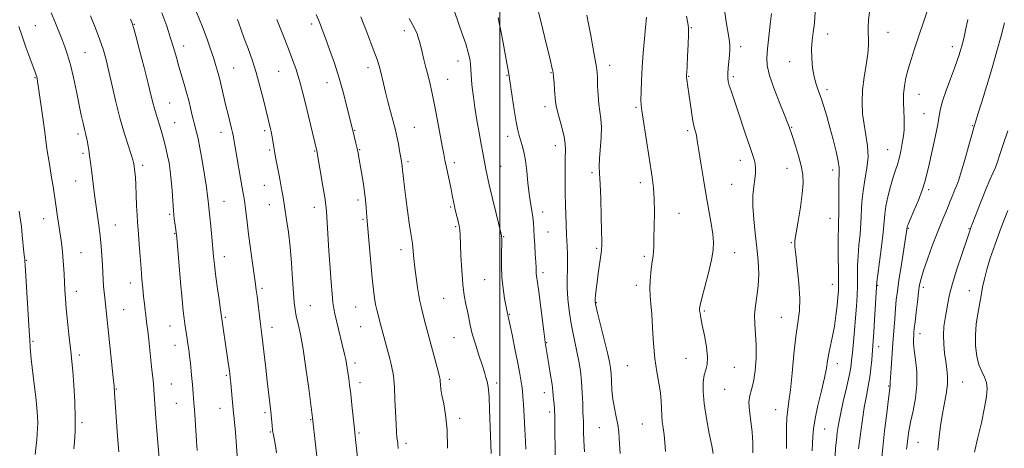
# Model space of a CAD drawing. Extents: x 2139800 to 2142700, y 287300 to 290200.
# Drawn here: x 2140795 to 2141215, y 289658 to 289841 of the extents above; entities that cross this region are included whole.
import ezdxf

# ---------------------------------------------------------------- set-up
doc = ezdxf.new("R2010")
doc.units = 0
doc.header["$MEASUREMENT"] = 0
for name, color, linetype, lineweight in [('CONTOUR INDEX', 41, 'Continuous', 13), ('CONTOUR INTERMEDIATE', 44, 'Continuous', 0), ('GRID LINE', 7, 'Continuous', 0), ('SPOT ELEVATION DTM', 2, 'Continuous', 13)]:
    doc.layers.add(name, color=color, linetype=linetype, lineweight=lineweight)

msp = doc.modelspace()

# ---------------------------------------------------------------- linework, layer by layer
at = {"layer": 'CONTOUR INDEX', "flags": 128}
for points, elevation in [([(2141036.071, 289656.145), (2141035.877, 289661.11), (2141035.78, 289664.586), (2141035.722, 289668.212), (2141035.669, 289669.374), (2141035.587, 289670.847), (2141035.487, 289673.221), (2141035.368, 289676.884), (2141035.181, 289681.415), (2141034.865, 289686.191), (2141034.373, 289690.71), (2141033.72, 289694.958), (2141032.935, 289699.04), (2141031.153, 289707.233), (2141030.303, 289711.693), (2141029.582, 289716.543), (2141029.049, 289721.5), (2141028.761, 289726.188), (2141028.738, 289730.327), (2141028.853, 289734.016), (2141028.943, 289737.449), (2141028.885, 289740.76), (2141028.728, 289743.826), (2141028.563, 289746.466), (2141028.459, 289748.622), (2141028.312, 289753.398), (2141028.048, 289761.525), (2141027.924, 289766.641), (2141027.848, 289772.076), (2141027.834, 289777.299), (2141027.888, 289781.723), (2141027.98, 289784.991), (2141027.932, 289787.674), (2141027.527, 289790.57), (2141026.646, 289794.221), (2141024.593, 289801.508), (2141024.041, 289803.869), (2141023.784, 289805.71), (2141023.39, 289810.601), (2141023.119, 289813.68), (2141022.876, 289816.289), (2141022.707, 289817.909), (2141022.569, 289818.852), (2141022.396, 289819.639), (2141021.575, 289823.019), (2141019.259, 289832.874), (2141017.541, 289839.989), (2141015.712, 289847.066)], 960), ([(2140956.616, 289657.7), (2140956.384, 289659.65), (2140956.247, 289660.889), (2140956.097, 289662.377), (2140955.927, 289664.571), (2140955.729, 289668.024), (2140955.243, 289678.59), (2140954.985, 289683.607), (2140954.727, 289687.161), (2140954.438, 289689.589), (2140954.077, 289691.537), (2140953.609, 289693.558), (2140953.021, 289695.848), (2140948.491, 289712.8), (2140948.01, 289714.654), (2140947.494, 289716.78), (2140946.988, 289719.147), (2140946.52, 289721.83), (2140946.051, 289725.333), (2140945.525, 289730.266), (2140944.914, 289736.881), (2140943.221, 289756.375), (2140943.065, 289758.291), (2140942.892, 289760.615), (2140942.633, 289763.55), (2140942.219, 289767.126), (2140941.618, 289771.267), (2140940.937, 289775.467), (2140939.857, 289781.787), (2140939.482, 289783.817), (2140939.074, 289785.729), (2140938.553, 289787.903), (2140937.047, 289793.861), (2140934.752, 289803.416), (2140933.251, 289809.267), (2140931.429, 289815.682), (2140929.383, 289822.039), (2140927.338, 289827.87), (2140925.551, 289832.741), (2140924.182, 289836.427), (2140922.994, 289839.529), (2140921.655, 289842.852)], 970), ([(2141122.365, 289657.664), (2141122.373, 289661.921), (2141122.407, 289666.539), (2141122.559, 289670.779), (2141122.9, 289674.234), (2141123.409, 289677.807), (2141124.042, 289682.732), (2141124.761, 289689.776), (2141125.545, 289697.846), (2141126.381, 289705.384), (2141127.216, 289711.293), (2141127.851, 289716.325), (2141128.048, 289721.696), (2141127.669, 289728.19), (2141126.964, 289734.878), (2141126.284, 289740.397), (2141125.923, 289743.88), (2141125.965, 289746.432), (2141126.437, 289749.647), (2141127.31, 289754.645), (2141128.313, 289760.628), (2141129.121, 289766.321), (2141129.459, 289770.796), (2141129.282, 289774.499), (2141128.598, 289778.228), (2141127.472, 289782.508), (2141126.179, 289786.805), (2141125.05, 289790.317), (2141124.333, 289792.466), (2141123.946, 289793.568), (2141123.476, 289794.84), (2141122.885, 289796.368), (2141121.61, 289799.565), (2141119.486, 289804.86), (2141117.064, 289811.132), (2141115.076, 289816.874), (2141114.076, 289821.034), (2141113.916, 289824.396), (2141114.27, 289828.201), (2141114.843, 289833.268), (2141115.447, 289838.723), (2141115.924, 289843.268)], 950), ([(2140870.738, 289656.76), (2140870.467, 289660.778), (2140869.902, 289670.058), (2140869.641, 289674.128), (2140869.418, 289677.108), (2140869.071, 289681.048), (2140868.767, 289684.974), (2140868.551, 289687.534), (2140868.254, 289690.643), (2140867.905, 289693.999), (2140867.542, 289697.201), (2140867.198, 289699.945), (2140866.868, 289702.317), (2140866.54, 289704.499), (2140865.542, 289710.849), (2140865.224, 289713.054), (2140864.854, 289716.192), (2140864.355, 289721.242), (2140863.693, 289728.668), (2140862.078, 289747.698), (2140861.883, 289749.639), (2140861.69, 289750.97), (2140861.391, 289752.88), (2140861.024, 289755.593), (2140860.664, 289759.09), (2140860.362, 289763.285), (2140860.076, 289767.802), (2140859.741, 289772.194), (2140859.306, 289776.105), (2140858.783, 289779.53), (2140858.199, 289782.555), (2140857.582, 289785.259), (2140856.964, 289787.686), (2140855.838, 289791.87), (2140855.301, 289793.806), (2140854.702, 289795.822), (2140853.254, 289800.36), (2140852.542, 289802.756), (2140851.888, 289805.275), (2140851.087, 289808.57), (2140849.878, 289813.438), (2140848.124, 289820.244), (2140846.189, 289827.61), (2140844.56, 289833.723), (2140843.601, 289837.242), (2140843.177, 289838.708), (2140843.029, 289839.133), (2140842.868, 289839.516), (2140842.293, 289840.803)], 980), ([(2141173.647, 289657.392), (2141173.834, 289659.387), (2141174.124, 289661.835), (2141174.596, 289664.965), (2141175.349, 289668.915), (2141176.397, 289673.741), (2141177.423, 289679.176), (2141178.03, 289684.869), (2141177.951, 289690.458), (2141177.444, 289695.521), (2141176.902, 289699.62), (2141176.629, 289702.468), (2141176.59, 289704.363), (2141176.665, 289705.752), (2141176.763, 289707.095), (2141176.923, 289708.898), (2141177.218, 289711.682), (2141177.687, 289715.717), (2141178.24, 289720.278), (2141178.759, 289724.392), (2141179.194, 289727.427), (2141179.783, 289730.12), (2141180.831, 289733.553), (2141182.531, 289738.451), (2141184.604, 289744.118), (2141186.656, 289749.505), (2141188.377, 289753.811), (2141191.058, 289760.24), (2141192.233, 289763.154), (2141193.311, 289765.877), (2141194.248, 289768.191), (2141195.044, 289770.071), (2141195.88, 289772.245), (2141196.982, 289775.635), (2141198.476, 289780.758), (2141200.091, 289786.526), (2141201.455, 289791.451), (2141202.338, 289794.561), (2141203.066, 289796.954), (2141204.109, 289800.246), (2141205.799, 289805.621), (2141207.93, 289812.539), (2141210.162, 289820.03), (2141212.203, 289827.234), (2141213.961, 289833.734), (2141215.394, 289839.224)], 940)]:
    msp.add_lwpolyline(points, dxfattribs=dict(at, elevation=elevation))
at = {"layer": 'CONTOUR INTERMEDIATE', "flags": 128}
for points, elevation in [([(2141011.132, 289657.365), (2141010.996, 289660.786), (2141010.736, 289665.813), (2141010.41, 289671.471), (2141010.098, 289676.475), (2141009.854, 289679.895), (2141009.629, 289682.232), (2141009.347, 289684.339), (2141008.934, 289686.96), (2141008.338, 289690.387), (2141007.51, 289694.799), (2141006.447, 289700.165), (2141005.332, 289705.613), (2141004.395, 289710.062), (2141003.808, 289712.727), (2141003.345, 289714.648), (2141003.218, 289715.277), (2141002.055, 289721.699), (2141001.403, 289725.936), (2141000.897, 289730.747), (2141000.686, 289735.709), (2141000.688, 289740.283), (2141000.805, 289746.172), (2141000.802, 289747.366), (2141000.777, 289747.93), (2141000.71, 289748.397), (2141000.422, 289749.648), (2140998.407, 289757.936), (2140996.871, 289764.307), (2140995.496, 289770.126), (2140994.588, 289774.164), (2140994.04, 289776.807), (2140992.678, 289783.748), (2140991.997, 289787.44), (2140991.155, 289792.288), (2140990.244, 289797.753), (2140989.389, 289803.113), (2140988.69, 289807.775), (2140988.175, 289811.665), (2140987.849, 289814.834), (2140987.697, 289817.377), (2140987.613, 289819.539), (2140987.473, 289821.605), (2140987.15, 289823.869), (2140986.51, 289826.67), (2140985.419, 289830.353), (2140983.827, 289835.064), (2140979.15, 289848.203)], 964), ([(2140837.306, 289656.267), (2140836.855, 289662.868), (2140835.544, 289681.457), (2140835.301, 289684.33), (2140834.938, 289687.925), (2140831.311, 289721.985), (2140831.066, 289724.415), (2140830.863, 289726.897), (2140830.7, 289729.624), (2140830.382, 289736.071), (2140830.162, 289739.856), (2140829.854, 289743.974), (2140829.422, 289748.356), (2140828.851, 289752.914), (2140827.582, 289761.863), (2140827.04, 289765.921), (2140825.711, 289776.539), (2140825.298, 289779.67), (2140824.901, 289782.555), (2140824.527, 289785.153), (2140824.169, 289787.409), (2140823.824, 289789.269), (2140823.478, 289790.754), (2140823.098, 289792.189), (2140822.643, 289793.977), (2140822.072, 289796.48), (2140821.341, 289799.899), (2140819.245, 289809.961), (2140817.962, 289815.89), (2140816.683, 289821.306), (2140815.493, 289825.583), (2140814.313, 289829.078), (2140813.024, 289832.399), (2140809.999, 289839.817), (2140808.521, 289843.575)], 984), ([(2140855.116, 289646.881), (2140853.588, 289665.207), (2140853.169, 289670.542), (2140852.859, 289674.763), (2140852.313, 289682.876), (2140852.123, 289685.186), (2140851.857, 289687.915), (2140851.51, 289691.193), (2140850.109, 289704.046), (2140849.674, 289707.86), (2140849.343, 289710.543), (2140848.833, 289714.377), (2140848.559, 289716.672), (2140848.253, 289719.423), (2140847.924, 289722.546), (2140847.575, 289726.001), (2140847.212, 289729.915), (2140846.837, 289734.459), (2140846.457, 289739.636), (2140846.094, 289744.788), (2140845.777, 289749.091), (2140845.317, 289754.383), (2140845.137, 289757.211), (2140844.965, 289761.257), (2140844.789, 289765.907), (2140844.604, 289770.203), (2140844.407, 289773.399), (2140844.217, 289775.577), (2140843.775, 289779.201), (2140843.677, 289779.738), (2140843.365, 289780.845), (2140842.623, 289783.137), (2140841.314, 289787.063), (2140839.617, 289792.392), (2140837.794, 289798.727), (2140836.067, 289805.621), (2140834.508, 289812.446), (2140833.152, 289818.53), (2140831.982, 289823.437), (2140830.787, 289827.692), (2140829.301, 289832.057), (2140827.365, 289837.062), (2140825.229, 289842.299)], 982), ([(2140887.883, 289654.478), (2140887.567, 289658.631), (2140887.286, 289662.656), (2140887.032, 289666.101), (2140886.8, 289668.634), (2140886.6, 289670.398), (2140886.442, 289671.658), (2140886.326, 289672.713), (2140885.75, 289679.009), (2140885.128, 289685.535), (2140884.903, 289687.778), (2140884.696, 289689.582), (2140884.428, 289691.601), (2140884.041, 289694.333), (2140880.776, 289716.766), (2140880.137, 289721.274), (2140879.372, 289726.787), (2140878.675, 289732.051), (2140878.187, 289736.163), (2140877.833, 289739.638), (2140877.06, 289747.851), (2140876.6, 289752.545), (2140876.194, 289756.513), (2140875.907, 289759.102), (2140875.721, 289760.679), (2140875.599, 289761.869), (2140875.486, 289763.291), (2140875.257, 289765.529), (2140874.775, 289769.161), (2140873.957, 289774.46), (2140872.951, 289780.475), (2140871.963, 289785.948), (2140871.154, 289789.923), (2140870.515, 289792.639), (2140869.516, 289796.404), (2140869.049, 289798.237), (2140868.531, 289800.377), (2140867.916, 289803.008), (2140867.176, 289806.083), (2140866.293, 289809.495), (2140865.262, 289813.136), (2140863.033, 289820.68), (2140861.958, 289824.431), (2140860.817, 289828.373), (2140859.466, 289832.787), (2140857.786, 289837.876), (2140855.758, 289843.521)], 978), ([(2140904.682, 289655.824), (2140904.234, 289658.828), (2140903.786, 289661.221), (2140903.362, 289663.29), (2140903.008, 289665.335), (2140902.748, 289667.622), (2140902.518, 289670.273), (2140902.234, 289673.378), (2140901.829, 289677.026), (2140900.708, 289686.305), (2140900.052, 289691.967), (2140898.846, 289702.516), (2140898.412, 289706.072), (2140897.681, 289711.767), (2140896.377, 289722.593), (2140896.041, 289725.228), (2140895.682, 289727.831), (2140894.406, 289736.76), (2140893.528, 289743.028), (2140892.704, 289749.152), (2140892.071, 289754.235), (2140891.263, 289761.216), (2140890.965, 289763.502), (2140890.606, 289765.778), (2140890.065, 289768.864), (2140886.951, 289786.271), (2140886.093, 289791.264), (2140885.852, 289792.487), (2140885.456, 289794.223), (2140884.018, 289800.127), (2140883.102, 289803.937), (2140881.22, 289811.993), (2140880.332, 289815.634), (2140879.503, 289818.724), (2140878.661, 289821.551), (2140877.708, 289824.522), (2140876.543, 289828.016), (2140875.038, 289832.295), (2140873.056, 289837.596), (2140870.577, 289843.907)], 976), ([(2140977.611, 289657.707), (2140977.443, 289665.608), (2140976.852, 289671.954), (2140976.041, 289676.754), (2140975.3, 289680.339), (2140974.852, 289683.011), (2140974.646, 289684.929), (2140974.568, 289686.223), (2140974.494, 289687.112), (2140974.286, 289688.181), (2140973.799, 289690.106), (2140968.327, 289710.653), (2140966.729, 289716.745), (2140966.216, 289718.744), (2140965.833, 289720.499), (2140965.426, 289722.858), (2140964.886, 289726.403), (2140964.285, 289730.666), (2140963.744, 289734.916), (2140963.351, 289738.541), (2140962.884, 289743.537), (2140962.695, 289745.052), (2140962.002, 289749.431), (2140961.359, 289753.794), (2140960.605, 289759.152), (2140959.882, 289764.545), (2140959.308, 289769.161), (2140958.891, 289772.788), (2140958.372, 289777.792), (2140958.299, 289778.393), (2140958.187, 289779.121), (2140957.993, 289780.264), (2140957.203, 289784.691), (2140956.669, 289787.617), (2140956.172, 289790.242), (2140955.768, 289792.187), (2140955.318, 289794.042), (2140952.378, 289805.14), (2140951.211, 289809.656), (2140950.283, 289813.403), (2140948.999, 289818.792), (2140948.442, 289820.929), (2140947.567, 289823.671), (2140945.989, 289828.028), (2140943.51, 289834.531), (2140940.682, 289841.791)], 968), ([(2140996.245, 289655.485), (2140995.963, 289663.089), (2140995.639, 289674.478), (2140995.444, 289679.493), (2140995.203, 289682.781), (2140994.903, 289684.786), (2140994.534, 289686.279), (2140994.067, 289687.958), (2140993.399, 289690.209), (2140992.41, 289693.344), (2140991.051, 289697.503), (2140989.56, 289702.152), (2140988.246, 289706.585), (2140987.332, 289710.272), (2140986.696, 289713.384), (2140986.132, 289716.269), (2140985.483, 289719.296), (2140984.801, 289722.934), (2140984.19, 289727.676), (2140983.733, 289733.716), (2140983.418, 289740.063), (2140983.078, 289748.89), (2140982.924, 289751.006), (2140982.657, 289752.701), (2140982.217, 289754.684), (2140981.692, 289756.803), (2140980.849, 289760.093), (2140980.587, 289761.203), (2140980.353, 289762.329), (2140979.716, 289765.674), (2140979.201, 289768.259), (2140978.515, 289771.552), (2140977.092, 289778.238), (2140976.58, 289780.697), (2140976.084, 289783.21), (2140975.406, 289786.801), (2140973.237, 289798.374), (2140972.085, 289804.353), (2140971.104, 289809.171), (2140970.239, 289813.085), (2140969.379, 289816.643), (2140968.454, 289820.246), (2140967.548, 289823.711), (2140966.782, 289826.709), (2140965.801, 289830.883), (2140965.33, 289832.63), (2140964.638, 289834.628), (2140963.401, 289837.319), (2140961.262, 289841.166)], 966), ([(2141023.656, 289654.891), (2141023.554, 289659.053), (2141023.53, 289663.349), (2141023.524, 289667.526), (2141023.47, 289671.253), (2141023.326, 289674.275), (2141023.134, 289676.662), (2141022.958, 289678.566), (2141022.83, 289680.214), (2141022.652, 289682.139), (2141022.296, 289684.949), (2141021.685, 289688.981), (2141020.959, 289693.473), (2141019.391, 289702.829), (2141019.176, 289704.333), (2141018.742, 289707.636), (2141016.432, 289725.675), (2141015.673, 289731.26), (2141015.555, 289732.348), (2141015.508, 289733.391), (2141015.463, 289734.866), (2141015.356, 289737.169), (2141015.143, 289740.516), (2141014.879, 289744.404), (2141014.64, 289748.146), (2141014.472, 289751.235), (2141014.303, 289753.861), (2141014.03, 289756.39), (2141013.585, 289759.163), (2141013.031, 289762.414), (2141012.465, 289766.351), (2141011.957, 289771.04), (2141011.461, 289775.979), (2141010.903, 289780.523), (2141010.236, 289784.172), (2141009.519, 289786.998), (2141008.246, 289791.143), (2141007.665, 289793.471), (2141006.983, 289796.992), (2141006.139, 289802.124), (2141005.272, 289807.794), (2141004.145, 289815.469), (2141003.809, 289817.584), (2141003.296, 289820.461), (2141002.428, 289825.16), (2141001.38, 289830.754), (2141000.414, 289835.818), (2140999.724, 289839.283), (2140999.227, 289841.497)], 962), ([(2141051.35, 289655.451), (2141050.966, 289661.863), (2141050.723, 289664.778), (2141050.305, 289667.811), (2141049.651, 289671.162), (2141048.903, 289674.804), (2141048.257, 289678.654), (2141047.853, 289682.587), (2141047.628, 289686.31), (2141047.467, 289689.485), (2141047.244, 289692.004), (2141046.787, 289694.672), (2141045.914, 289698.519), (2141044.543, 289704.139), (2141041.697, 289715.581), (2141040.965, 289718.639), (2141040.707, 289720.197), (2141040.728, 289721.372), (2141040.867, 289723.089), (2141041.114, 289725.524), (2141041.493, 289728.662), (2141042.004, 289732.377), (2141043.28, 289741.093), (2141043.409, 289742.204), (2141043.459, 289743.029), (2141043.482, 289744.145), (2141043.47, 289746.332), (2141043.398, 289750.421), (2141043.25, 289756.806), (2141043.044, 289764.142), (2141042.807, 289770.645), (2141042.579, 289775.051), (2141042.45, 289778.178), (2141042.524, 289781.362), (2141043.212, 289790.328), (2141043.375, 289794.774), (2141043.156, 289798.314), (2141042.223, 289804.582), (2141041.904, 289808.413), (2141041.723, 289812.373), (2141041.616, 289815.75), (2141041.504, 289818.137), (2141041.263, 289820.342), (2141040.757, 289823.477), (2141039.907, 289828.261), (2141038.882, 289833.825), (2141037.906, 289838.908), (2141037.154, 289842.544)], 958), ([(2141070.735, 289656.356), (2141070.471, 289660.173), (2141070.142, 289663.488), (2141069.743, 289666.391), (2141069.356, 289669.077), (2141069.087, 289671.764), (2141068.881, 289677.847), (2141068.551, 289681.445), (2141067.853, 289685.552), (2141066.959, 289690.336), (2141066.124, 289695.983), (2141065.539, 289702.492), (2141065.144, 289709.128), (2141064.817, 289714.97), (2141064.474, 289719.372), (2141064.182, 289722.774), (2141064.049, 289725.888), (2141064.146, 289729.233), (2141064.407, 289732.544), (2141064.73, 289735.361), (2141065.029, 289737.366), (2141065.279, 289738.805), (2141065.469, 289740.068), (2141065.599, 289741.568), (2141065.697, 289743.822), (2141065.804, 289747.372), (2141065.933, 289752.495), (2141066.007, 289758.423), (2141065.926, 289764.122), (2141065.605, 289768.9), (2141065.025, 289773.433), (2141061.118, 289798.191), (2141060.564, 289801.809), (2141060.31, 289804.125), (2141060.242, 289806.494), (2141060.273, 289810.006), (2141060.421, 289814.694), (2141060.73, 289820.325), (2141061.214, 289826.548), (2141061.758, 289832.523), (2141062.22, 289837.292), (2141062.481, 289840.192), (2141062.538, 289841.741)], 956), ([(2141091.053, 289655.463), (2141090.442, 289658.787), (2141089.395, 289664.092), (2141088.199, 289670.495), (2141087.234, 289676.772), (2141086.796, 289681.931), (2141086.851, 289685.921), (2141087.282, 289688.921), (2141087.934, 289691.218), (2141088.505, 289693.507), (2141088.657, 289696.589), (2141088.168, 289700.956), (2141087.292, 289705.869), (2141086.4, 289710.282), (2141085.788, 289713.388), (2141085.444, 289715.336), (2141085.279, 289716.514), (2141085.253, 289717.4), (2141085.507, 289718.833), (2141086.23, 289721.741), (2141087.506, 289726.665), (2141089.005, 289732.594), (2141090.293, 289738.132), (2141091.025, 289742.277), (2141091.197, 289745.618), (2141090.896, 289749.14), (2141090.21, 289753.642), (2141089.24, 289759.172), (2141088.089, 289765.595), (2141086.871, 289772.621), (2141085.747, 289779.366), (2141084.887, 289784.794), (2141084.4, 289788.185), (2141084.14, 289790.088), (2141083.903, 289791.371), (2141083.014, 289794.762), (2141082.426, 289797.537), (2141081.812, 289801.243), (2141081.222, 289805.329), (2141080.703, 289809.075), (2141080.293, 289811.912), (2141079.801, 289815.149), (2141079.703, 289815.918), (2141079.673, 289816.363), (2141079.682, 289816.663), (2141079.712, 289817.081), (2141079.781, 289818.217), (2141079.92, 289820.755), (2141080.14, 289825.036), (2141080.374, 289830.026), (2141080.534, 289834.348), (2141080.531, 289837.092), (2141080.261, 289839.215), (2141079.618, 289842.143)], 954), ([(2141107.945, 289655.82), (2141107.959, 289660.082), (2141107.749, 289664.604), (2141107.207, 289669.274), (2141106.615, 289673.703), (2141106.35, 289677.435), (2141106.678, 289680.246), (2141107.415, 289682.836), (2141108.266, 289686.136), (2141108.969, 289690.784), (2141109.402, 289696.245), (2141109.473, 289701.689), (2141109.168, 289706.469), (2141108.777, 289710.684), (2141108.664, 289714.614), (2141109.072, 289718.526), (2141109.75, 289722.622), (2141110.325, 289727.091), (2141110.501, 289732.075), (2141110.286, 289737.534), (2141109.766, 289743.385), (2141109.056, 289749.488), (2141108.379, 289755.482), (2141107.985, 289760.949), (2141108.044, 289765.565), (2141108.397, 289769.377), (2141108.806, 289772.523), (2141109.067, 289775.136), (2141109.132, 289777.325), (2141108.987, 289779.193), (2141108.603, 289780.939), (2141107.883, 289783.149), (2141106.713, 289786.504), (2141105.052, 289791.4), (2141101.322, 289802.537), (2141098.725, 289810.203), (2141097.96, 289812.582), (2141097.512, 289814.291), (2141097.328, 289815.791), (2141097.352, 289817.601), (2141097.524, 289820.069), (2141098.002, 289825.524), (2141098.149, 289827.701), (2141098.123, 289829.787), (2141097.839, 289832.34), (2141096.61, 289839.74), (2141096.11, 289843.872)], 952), ([(2141133.314, 289656.6), (2141133.492, 289659.74), (2141133.624, 289662.713), (2141133.896, 289666.053), (2141134.569, 289670.386), (2141135.794, 289676.049), (2141137.265, 289682.217), (2141138.564, 289687.772), (2141139.389, 289691.913), (2141139.913, 289695.101), (2141140.428, 289698.111), (2141141.149, 289701.572), (2141141.996, 289705.525), (2141142.814, 289709.861), (2141143.476, 289714.405), (2141143.97, 289718.715), (2141144.312, 289722.284), (2141144.52, 289724.881), (2141144.613, 289727.387), (2141144.613, 289730.963), (2141144.468, 289742.472), (2141144.44, 289747.921), (2141144.502, 289751.677), (2141144.607, 289754.56), (2141144.687, 289757.849), (2141144.697, 289762.416), (2141144.685, 289767.505), (2141144.726, 289771.951), (2141144.837, 289774.976), (2141144.831, 289777.345), (2141144.464, 289780.203), (2141143.575, 289784.386), (2141142.318, 289789.46), (2141140.926, 289794.679), (2141139.592, 289799.42), (2141138.343, 289803.564), (2141137.166, 289807.116), (2141136.057, 289810.154), (2141135.052, 289813.054), (2141134.195, 289816.263), (2141133.534, 289820.081), (2141133.13, 289824.207), (2141133.049, 289828.193), (2141133.312, 289831.75), (2141133.775, 289835.232), (2141134.251, 289839.154), (2141134.581, 289843.848)], 948), ([(2141143.157, 289654.304), (2141143.31, 289657.931), (2141143.637, 289661.259), (2141144.016, 289664.4), (2141144.547, 289667.838), (2141145.385, 289672.148), (2141146.604, 289677.63), (2141147.952, 289683.474), (2141149.095, 289688.594), (2141149.793, 289692.262), (2141150.182, 289695.194), (2141150.493, 289698.465), (2141151.376, 289708.044), (2141151.833, 289713.366), (2141152.201, 289718.322), (2141152.462, 289722.903), (2141152.613, 289727.224), (2141152.732, 289735.591), (2141152.916, 289739.917), (2141153.295, 289744.477), (2141153.755, 289749.167), (2141154.138, 289753.833), (2141154.565, 289762.876), (2141155.022, 289767.503), (2141155.846, 289772.346), (2141156.712, 289777.281), (2141157.184, 289782.132), (2141156.956, 289786.776), (2141156.257, 289791.298), (2141155.45, 289795.837), (2141154.854, 289800.521), (2141154.607, 289805.428), (2141154.803, 289810.629), (2141155.464, 289816.095), (2141156.32, 289821.413), (2141157.025, 289826.07), (2141157.327, 289829.71), (2141157.333, 289832.583), (2141157.24, 289835.091), (2141157.225, 289837.622), (2141157.382, 289840.497), (2141157.788, 289844.019)], 946), ([(2141153.138, 289657.481), (2141153.8, 289662.708), (2141154.649, 289669.025), (2141155.569, 289675.166), (2141156.455, 289680.166), (2141157.248, 289684.271), (2141157.902, 289688.03), (2141158.388, 289691.84), (2141158.733, 289695.484), (2141159.372, 289703.575), (2141159.624, 289707.233), (2141159.962, 289712.588), (2141160.795, 289726.483), (2141160.996, 289728.71), (2141161.392, 289731.912), (2141162.088, 289737.277), (2141162.904, 289743.775), (2141163.59, 289749.816), (2141164.284, 289757.645), (2141164.772, 289761.02), (2141165.649, 289765.096), (2141166.771, 289769.45), (2141167.912, 289773.371), (2141168.891, 289776.372), (2141169.723, 289778.849), (2141170.472, 289781.422), (2141171.179, 289784.531), (2141171.798, 289787.891), (2141172.263, 289791.04), (2141172.523, 289793.665), (2141172.601, 289796.058), (2141172.535, 289798.66), (2141172.38, 289801.794), (2141172.264, 289805.296), (2141172.328, 289808.884), (2141172.689, 289812.355), (2141173.358, 289815.834), (2141174.317, 289819.526), (2141175.552, 289823.624), (2141177.054, 289828.255), (2141182.667, 289845.073)], 944), ([(2140818.191, 289657.467), (2140818.459, 289660.528), (2140818.693, 289664.909), (2140818.742, 289670.658), (2140818.505, 289677.602), (2140818.088, 289684.699), (2140817.652, 289690.685), (2140817.311, 289694.742), (2140817, 289697.826), (2140816.065, 289706.271), (2140815.462, 289711.967), (2140814.927, 289717.362), (2140814.558, 289721.666), (2140814.321, 289725.196), (2140814.151, 289728.544), (2140813.987, 289732.161), (2140813.788, 289735.942), (2140813.518, 289739.64), (2140813.15, 289743.086), (2140812.693, 289746.423), (2140810.995, 289757.547), (2140810.4, 289761.565), (2140809.257, 289769.478), (2140808.67, 289773.334), (2140808.055, 289777.092), (2140807.455, 289780.648), (2140806.925, 289783.881), (2140806.508, 289786.689), (2140805.709, 289792.665), (2140805.003, 289797.684), (2140803.092, 289811.562), (2140802.701, 289814.237), (2140802.466, 289815.599), (2140802.292, 289816.309), (2140802.066, 289817.008), (2140801.614, 289818.25), (2140799.357, 289824.283), (2140797.684, 289828.863), (2140796.048, 289833.564), (2140794.704, 289837.765)], 986), ([(2140923.939, 289636.575), (2140920.017, 289670.776), (2140918.409, 289683.259), (2140917.239, 289691.872), (2140915.998, 289700.091), (2140914.856, 289706.349), (2140913.883, 289710.82), (2140913.121, 289714.116), (2140912.589, 289716.885), (2140912.21, 289719.929), (2140911.877, 289724.085), (2140911.501, 289729.899), (2140911.036, 289736.741), (2140910.449, 289743.687), (2140909.734, 289749.945), (2140908.985, 289755.244), (2140907.459, 289764.861), (2140907.112, 289766.976), (2140906.717, 289769.288), (2140906.249, 289771.893), (2140905.697, 289774.805), (2140904.41, 289781.274), (2140903.809, 289784.398), (2140903.319, 289787.165), (2140902.606, 289791.419), (2140902.329, 289792.888), (2140902.07, 289794.073), (2140899.07, 289806.386), (2140897.583, 289812.217), (2140895.92, 289818.161), (2140894.203, 289823.516), (2140892.507, 289828.287), (2140890.9, 289832.656), (2140889.424, 289836.779), (2140888.038, 289840.706)], 974), ([(2140939.557, 289651.135), (2140938.806, 289657.736), (2140938.39, 289661.541), (2140937.923, 289665.946), (2140936.859, 289676.23), (2140936.342, 289680.944), (2140935.886, 289684.662), (2140935.494, 289687.532), (2140934.869, 289691.927), (2140934.589, 289693.817), (2140934.277, 289695.592), (2140933.893, 289697.354), (2140932.737, 289702.048), (2140929.619, 289715.117), (2140929.162, 289717.351), (2140928.776, 289719.988), (2140928.395, 289723.641), (2140927.99, 289728.501), (2140927.545, 289734.652), (2140927.058, 289741.937), (2140925.974, 289758.877), (2140925.71, 289761.505), (2140925.233, 289764.691), (2140924.426, 289769.555), (2140921.833, 289784.677), (2140918.293, 289799.461), (2140916.995, 289804.818), (2140915.877, 289809.341), (2140914.89, 289813.12), (2140913.924, 289816.472), (2140912.858, 289819.751), (2140911.518, 289823.478), (2140909.718, 289828.218), (2140907.377, 289834.24), (2140904.84, 289840.659)], 972), ([(2141162.882, 289652.582), (2141163.44, 289657.992), (2141164.256, 289665.155), (2141165.154, 289672.694), (2141165.913, 289678.875), (2141166.611, 289684.346), (2141166.615, 289684.721), (2141166.648, 289685.726), (2141166.777, 289687.993), (2141167.048, 289691.931), (2141167.813, 289702.627), (2141168.54, 289713.012), (2141168.88, 289717.364), (2141169.234, 289721.081), (2141169.691, 289724.825), (2141170.351, 289729.423), (2141171.261, 289735.337), (2141173.739, 289751.05), (2141173.856, 289752.049), (2141173.942, 289752.346), (2141174.308, 289753.275), (2141175.209, 289755.422), (2141176.779, 289759.109), (2141178.648, 289763.61), (2141180.324, 289767.937), (2141181.461, 289771.431), (2141182.292, 289774.75), (2141183.198, 289778.881), (2141185.789, 289790.527), (2141186.905, 289795.89), (2141187.576, 289799.668), (2141188.124, 289802.623), (2141189.006, 289805.926), (2141190.525, 289810.384), (2141192.367, 289815.368), (2141194.065, 289819.886), (2141195.266, 289823.205), (2141196.069, 289825.621), (2141196.685, 289827.688), (2141197.298, 289829.917), (2141197.993, 289832.654), (2141198.827, 289836.2), (2141199.816, 289840.677)], 942), ([(2141186.992, 289656.978), (2141187.48, 289662.689), (2141188.192, 289668.232), (2141189.041, 289673.341), (2141189.922, 289677.817), (2141190.675, 289681.721), (2141191.124, 289685.18), (2141191.146, 289688.343), (2141190.841, 289691.438), (2141190.361, 289694.718), (2141189.859, 289698.352), (2141189.476, 289702.198), (2141189.352, 289706.031), (2141189.579, 289709.671), (2141190.048, 289713.111), (2141191.166, 289719.636), (2141191.935, 289723.342), (2141193.192, 289728.092), (2141195.077, 289734.145), (2141197.185, 289740.464), (2141200.037, 289748.816), (2141200.744, 289750.951), (2141200.958, 289751.55), (2141203.854, 289759.141), (2141205.725, 289763.946), (2141207.598, 289768.567), (2141209.194, 289772.226), (2141210.494, 289775.08), (2141211.543, 289777.521), (2141212.434, 289779.977), (2141213.434, 289783.038), (2141214.854, 289787.328), (2141216.878, 289793.161)], 938), ([(2140801.65, 289655.059), (2140802.303, 289661.428), (2140802.547, 289663.938), (2140802.69, 289666.144), (2140802.717, 289668.477), (2140802.608, 289671.33), (2140802.341, 289674.948), (2140801.887, 289679.537), (2140801.254, 289685.1), (2140799.992, 289695.7), (2140799.644, 289698.963), (2140799.48, 289700.882), (2140799.328, 289704.035), (2140799.237, 289705.639), (2140797.383, 289735.872), (2140797.271, 289737.511), (2140797.226, 289737.957), (2140797.179, 289738.298), (2140797.077, 289739.196), (2140796.871, 289741.206), (2140796.134, 289748.69), (2140795.75, 289752.4), (2140795.44, 289755.022), (2140795.141, 289756.952), (2140794.759, 289758.872)], 988), ([(2141202.575, 289656.135), (2141203.955, 289661.793), (2141205.537, 289668.643), (2141206.924, 289675.08), (2141207.786, 289679.865), (2141208.055, 289683.23), (2141207.73, 289685.771), (2141206.859, 289688.046), (2141205.692, 289690.464), (2141204.526, 289693.392), (2141203.622, 289697.092), (2141203.087, 289701.389), (2141202.991, 289706.004), (2141203.355, 289710.667), (2141204.013, 289715.167), (2141205.407, 289722.977), (2141206.06, 289726.427), (2141206.839, 289729.999), (2141207.878, 289734.031), (2141209.335, 289738.862), (2141211.372, 289744.831), (2141214.025, 289751.987), (2141216.816, 289759.222)], 936)]:
    msp.add_lwpolyline(points, dxfattribs=dict(at, elevation=elevation))
at = {"layer": 'GRID LINE', "flags": 128}
msp.add_lwpolyline([(2141000, 290000), (2141000, 287500)], dxfattribs=at)
at = {"layer": 'SPOT ELEVATION DTM'}
for p in [(2140801.78, 289838.07, 985.1), (2140844.03, 289838.7, 979.9), (2140919.72, 289838.74, 970.4), (2141081.68, 289837.17, 953.9), (2140959.26, 289835.88, 966.5), (2141139.96, 289834.56, 947.4), (2141165.66, 289835.27, 945.3), (2140865.04, 289829.43, 977.4), (2141102.74, 289829.13, 951.5), (2141193.18, 289829.07, 942.5), (2140822.85, 289826.58, 983.1), (2140886.36, 289820.01, 975.1), (2140943.74, 289820.16, 968.5), (2140982.12, 289822.94, 964.7), (2141046.95, 289821.11, 957.4), (2141123.73, 289822.68, 948.7), (2140801.64, 289815.94, 986.1), (2140905.61, 289818.61, 972.9), (2141003.02, 289816.93, 962.1), (2141021.8, 289817.97, 960.1), (2141080.63, 289816.48, 953.9), (2141099.73, 289816.34, 951.7), (2140926.25, 289813.8, 970.7), (2140977.79, 289815.14, 965.2), (2141139.72, 289810.81, 947.6), (2141178.98, 289808.82, 943.2), (2140859.02, 289805.03, 979.1), (2141019.33, 289803.45, 960.5), (2141058.18, 289803.23, 956.2), (2141181.12, 289800.49, 942.9), (2140861.19, 289796.73, 979.1), (2141201.82, 289795.47, 940.1), (2140819.86, 289791.85, 984.4), (2140880.99, 289792.58, 976.6), (2140899.63, 289793.32, 974.3), (2140938.01, 289793.42, 969.9), (2140963.44, 289794.69, 967.1), (2141003.29, 289790.87, 962.5), (2141080.21, 289793.22, 954.3), (2141124.53, 289794.63, 949.9), (2141023.68, 289786.81, 960.6), (2140822.03, 289783.54, 984.3), (2140901.79, 289785.03, 974.2), (2140920.99, 289784.56, 972.1), (2140940.17, 289785.15, 969.9), (2141165.62, 289785.15, 944.9), (2140847.55, 289778.53, 981.6), (2140960.73, 289779.97, 967.7), (2140980.54, 289779.63, 965.6), (2141000.33, 289778.03, 963.2), (2141102.71, 289780.66, 952.6), (2141039.38, 289775.28, 958.3), (2141122.54, 289777.24, 950.8), (2141142.1, 289776.55, 948.5), (2140818.99, 289771.76, 984.8), (2140899.46, 289770.01, 974.8), (2141059.98, 289771.01, 956.5), (2141098.99, 289770.37, 952.9), (2141182.98, 289768.08, 941.7), (2140882.32, 289763.12, 977.1), (2140901.64, 289761.69, 974.7), (2140939.39, 289763.71, 970.4), (2140859.04, 289757.58, 980.2), (2140920.76, 289760.52, 972.6), (2140978.99, 289760.69, 966.2), (2141018.34, 289758.5, 961.4), (2141076.44, 289758.02, 955.2), (2140805.32, 289755.74, 986.7), (2140835.86, 289753.07, 983.2), (2140941.56, 289755.46, 970.2), (2141140.96, 289755.81, 948.8), (2140861.2, 289749.28, 980.1), (2140981.19, 289752.32, 966.2), (2141020.56, 289750.04, 961.1), (2141174.31, 289751.6, 941.9), (2141200.25, 289751.4, 938.1), (2141001.67, 289748.02, 963.9), (2141124.48, 289745.46, 950.1), (2140821.14, 289741.18, 985.1), (2140957.77, 289742.55, 968.5), (2141041.33, 289743.03, 958.2), (2141100.25, 289741.19, 953.3), (2140797.93, 289737.93, 987.9), (2140882.37, 289739.53, 977.4), (2141061.72, 289739.59, 956.3), (2141018.47, 289732.66, 961.6), (2140842.32, 289728.2, 982.6), (2140993.58, 289729.66, 964.9), (2141141.9, 289727.68, 948.7), (2140819.27, 289724.77, 985.4), (2140898.44, 289725.97, 975.7), (2141058.28, 289727.29, 956.5), (2141161.25, 289727.25, 943.9), (2141180.81, 289726.45, 939.6), (2141200.47, 289725.05, 936.8), (2140976.03, 289721.7, 966.9), (2141041.22, 289719.93, 957.9), (2140839.43, 289716.89, 983.1), (2140919.12, 289718.61, 973.1), (2140938.45, 289718, 970.9), (2141004.1, 289714.91, 963.9), (2141087.29, 289716.27, 953.8), (2140882.83, 289713.62, 977.8), (2141120.17, 289713.61, 950.9), (2140859.21, 289709.94, 980.8), (2140902.81, 289709.29, 975.4), (2140940.65, 289709.63, 970.9), (2141179.32, 289706.69, 939.4), (2140800.71, 289703.34, 987.8), (2140980.41, 289704.99, 966.9), (2141020.05, 289702.86, 961.9), (2140861.38, 289701.61, 980.7), (2141161.7, 289701.03, 943.4), (2140820.49, 289697.54, 985.6), (2140938.1, 289694.08, 971.6), (2141079.46, 289696.09, 954.9), (2141054.36, 289693.04, 956.9), (2141100.13, 289692.31, 953.1), (2141144.11, 289693.82, 947.4), (2140883.24, 289688.84, 978.2), (2140940.28, 289685.73, 971.5), (2140978.47, 289687.11, 967.6), (2140998.7, 289685.58, 965.6), (2141197.51, 289685.95, 937.1), (2140836.31, 289683, 983.9), (2140859.8, 289685.17, 981.1), (2141019.04, 289681.49, 962.6), (2141095.98, 289682.85, 952.9), (2141166.04, 289684.32, 942.1), (2140861.94, 289676.96, 980.9), (2140880.61, 289674.73, 978.7), (2140899.79, 289672.99, 976.3), (2141021.21, 289673.19, 962.4), (2141117.71, 289674.25, 950.8), (2140821.7, 289668.67, 985.7), (2140919.25, 289669.87, 974.1), (2140982.78, 289670.57, 967.6), (2140901.97, 289664.66, 976.1), (2141042.46, 289666.54, 958.9), (2141060.85, 289668.12, 956.9), (2141138.67, 289665.93, 947.1), (2140939.81, 289664.25, 971.8), (2141178.53, 289660.26, 939.1), (2140959.92, 289659.86, 969.6)]:
    msp.add_point(p, dxfattribs=at)

doc.saveas('drawing.dxf')
